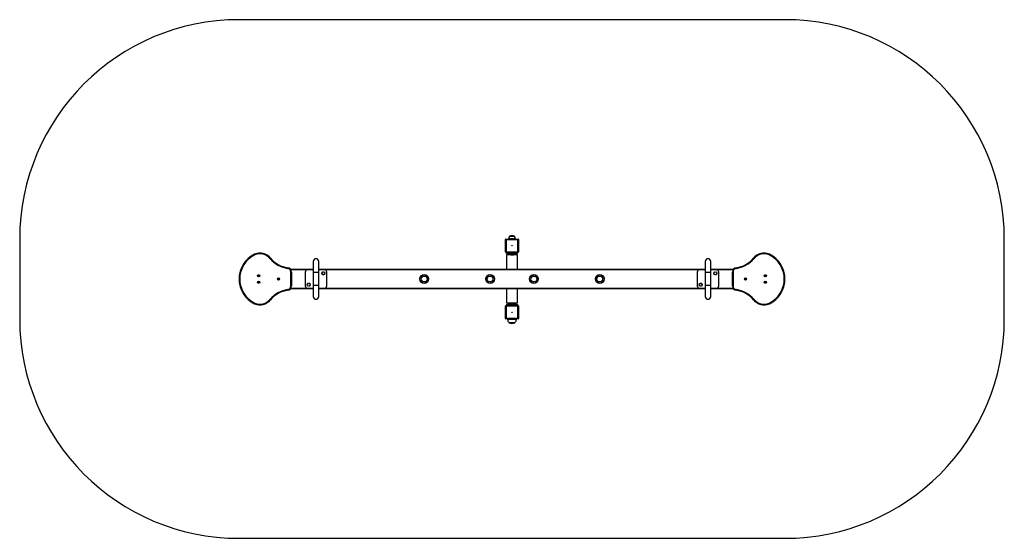
# Model space of a CAD drawing. Units: millimetres. Extents: x -2032 to 2458, y -1038 to 1325.
import ezdxf

# ---------------------------------------------------------------- set-up
doc = ezdxf.new("R2010")
doc.units = ezdxf.units.MM

msp = doc.modelspace()

# ---------------------------------------------------------------- linework, layer by layer
at = {"color": 7, "linetype": 'Continuous', "lineweight": 25}
for p, q in [((1457.6, 1324.8), (-1031.5, 1324.8)), ((-2031.5, 324.8), (-2031.5, -38.2)), ((183, 266.8), (183, 322.8)), ((186, 321.8), (183, 322.8)), ((186, 321.8), (185, 324.8)), ((185, 324.8), (241, 324.8)), ((240, 321.8), (186, 321.8)), ((186, 321.8), (186, 267.8)), ((197.5, 325.8), (197.5, 324.8)), ((202.3, 337.9), (202.3, 337.3)), ((223.8, 337.3), (202.3, 337.3)), ((223.8, 337.3), (223.8, 337.9)), ((228.5, 324.8), (228.5, 325.8)), ((241, 324.8), (240, 321.8)), ((243, 322.8), (240, 321.8)), ((240, 267.8), (240, 321.8)), ((243, 322.8), (243, 266.8)), ((2457.6, -38.2), (2457.6, 324.8)), ((186, 267.8), (183, 266.8)), ((186, 267.8), (185, 264.8)), ((241, 264.8), (185, 264.8)), ((186, 267.8), (240, 267.8)), ((188, 258.8), (188, 264.8)), ((238, 258.8), (188, 258.8)), ((188, 253.3), (188, 188.3)), ((209.8, 253.3), (188, 253.3)), ((195, 258.8), (195, 256.8)), ((195, 256.8), (196.5, 256.8)), ((195, 256.8), (195, 253.3)), ((196.5, 253.3), (196.5, 256.8)), ((238, 253.3), (216.3, 253.3)), ((229.6, 256.8), (229.6, 253.3)), ((229.6, 256.8), (231, 256.8)), ((231, 256.8), (231, 258.8)), ((231, 253.3), (231, 256.8)), ((238, 258.8), (238, 264.8)), ((238, 188.3), (238, 253.3)), ((241, 264.8), (240, 267.8)), ((243, 266.8), (240, 267.8)), ((-809.6, 191.5), (-809.2, 194.5)), ((-797.3, 188.3), (-693, 188.3)), ((-693, 184.8), (-719.5, 184.8)), ((-693, 223.3), (-693, 173.3)), ((-668, 173.3), (-668, 223.3)), ((-668, 188.3), (1094, 188.3)), ((-641.5, 184.8), (-668, 184.8)), ((1094, 184.8), (1067.5, 184.8)), ((1094, 223.3), (1094, 173.3)), ((1119, 173.3), (1119, 223.3)), ((1119, 188.3), (1223.4, 188.3)), ((1145.5, 184.8), (1119, 184.8)), ((1235.3, 194.5), (1235.7, 191.5)), ((-795, 174.7), (-792, 174.7)), ((-795, 111.9), (-795, 174.7)), ((-792, 174.7), (-792, 111.9)), ((-729.5, 174.8), (-729.5, 111.8)), ((-693, 173.3), (-693, 113.3)), ((-668, 113.3), (-668, 173.3)), ((-651.5, 174.8), (-652.5, 174.8)), ((-652.5, 174.8), (-652.5, 173.8)), ((-652.5, 164.8), (-652.5, 163.8)), ((-652.5, 163.8), (-651.5, 163.8)), ((-641.5, 174.8), (-642.5, 174.8)), ((-642.5, 163.8), (-641.5, 163.8)), ((-641.5, 173.8), (-641.5, 174.8)), ((-641.5, 163.8), (-641.5, 164.8)), ((-631.5, 111.8), (-631.5, 174.8)), ((1057.5, 174.8), (1057.5, 111.8)), ((1094, 173.3), (1094, 113.3)), ((1119, 113.3), (1119, 173.3)), ((1134.5, 174.8), (1134.5, 173.8)), ((1135.5, 174.8), (1134.5, 174.8)), ((1134.5, 164.8), (1134.5, 163.8)), ((1134.5, 163.8), (1135.5, 163.8)), ((1145.5, 174.8), (1144.5, 174.8)), ((1144.5, 163.8), (1145.5, 163.8)), ((1145.5, 173.8), (1145.5, 174.8)), ((1145.5, 163.8), (1145.5, 164.8)), ((1155.5, 111.8), (1155.5, 174.8)), ((1221, 174.7), (1218, 174.7)), ((1218, 111.9), (1218, 174.7)), ((1221, 174.7), (1221, 111.9)), ((-809.2, 92.1), (-809.6, 95.1)), ((-693, 98.3), (-797.3, 98.3)), ((-795, 111.9), (-792, 111.9)), ((-718.5, 122.8), (-719.5, 122.8)), ((-719.5, 122.8), (-719.5, 121.8)), ((-719.5, 112.8), (-719.5, 111.8)), ((-719.5, 111.8), (-718.5, 111.8)), ((-719.5, 101.8), (-693, 101.8)), ((-708.5, 122.8), (-709.5, 122.8)), ((-709.5, 111.8), (-708.5, 111.8)), ((-708.5, 121.8), (-708.5, 122.8)), ((-708.5, 111.8), (-708.5, 112.8)), ((-693, 113.3), (-693, 63.3)), ((-668, 63.3), (-668, 113.3)), ((-668, 101.8), (-641.5, 101.8)), ((1094, 98.3), (-668, 98.3)), ((188, 98.3), (188, 33.3)), ((238, 33.3), (238, 98.3)), ((1068.5, 122.8), (1067.5, 122.8)), ((1067.5, 122.8), (1067.5, 121.8)), ((1067.5, 112.8), (1067.5, 111.8)), ((1067.5, 111.8), (1068.5, 111.8)), ((1067.5, 101.8), (1094, 101.8)), ((1078.5, 122.8), (1077.5, 122.8)), ((1077.5, 111.8), (1078.5, 111.8)), ((1078.5, 121.8), (1078.5, 122.8)), ((1078.5, 111.8), (1078.5, 112.8)), ((1094, 113.3), (1094, 63.3)), ((1119, 63.3), (1119, 113.3)), ((1119, 101.8), (1145.5, 101.8)), ((1223.4, 98.3), (1119, 98.3)), ((1221, 111.9), (1218, 111.9)), ((1235.7, 95.1), (1235.3, 92.1)), ((183, -36.2), (183, 19.8)), ((186, 18.8), (183, 19.8)), ((186, 18.8), (185, 21.8)), ((185, 21.8), (241, 21.8)), ((240, 18.8), (186, 18.8)), ((186, 18.8), (186, -35.2)), ((209.8, 33.3), (188, 33.3)), ((188, 27.8), (188, 21.8)), ((188, 27.8), (238, 27.8)), ((195, 33.3), (195, 29.8)), ((195, 29.8), (195, 27.8)), ((196.5, 29.8), (195, 29.8)), ((196.5, 29.8), (196.5, 33.3)), ((238, 33.3), (216.3, 33.3)), ((229.6, 33.3), (229.6, 29.8)), ((231, 29.8), (229.6, 29.8)), ((231, 29.8), (231, 33.3)), ((231, 27.8), (231, 29.8)), ((238, 27.8), (238, 21.8)), ((241, 21.8), (240, 18.8)), ((243, 19.8), (240, 18.8)), ((240, -35.2), (240, 18.8)), ((243, 19.8), (243, -36.2)), ((186, -35.2), (183, -36.2)), ((186, -35.2), (185, -38.2)), ((241, -38.2), (185, -38.2)), ((186, -35.2), (240, -35.2)), ((193, -38.2), (193, -40.2)), ((233, -40.2), (233, -38.2)), ((241, -38.2), (240, -35.2)), ((243, -36.2), (240, -35.2)), ((199.3, -54.7), (199.3, -55.3)), ((226.7, -55.3), (226.7, -54.7)), ((-1031.5, -1038.2), (1457.6, -1038.2))]:
    msp.add_line(p, q, dxfattribs=at)
at = {"color": 8, "linetype": 'Continuous', "lineweight": 25}
for p, q in [((228.5, 325.8), (197.5, 325.8)), ((223.8, 337.9), (202.3, 337.9)), ((223.4, 338.4), (202.7, 338.4)), ((223.7, 256.5), (202.4, 256.5)), ((-693, 185.3), (-795, 185.3)), ((1094, 185.3), (-668, 185.3)), ((1221.1, 185.3), (1119, 185.3)), ((-680.5, 173.3), (-693, 173.3)), ((-668, 173.3), (-680.5, 173.3)), ((1106.5, 173.3), (1094, 173.3)), ((1119, 173.3), (1106.5, 173.3)), ((-795, 101.3), (-693, 101.3)), ((-680.5, 113.3), (-693, 113.3)), ((-668, 113.3), (-680.5, 113.3)), ((-668, 101.3), (1094, 101.3)), ((1106.5, 113.3), (1094, 113.3)), ((1119, 113.3), (1106.5, 113.3)), ((1119, 101.3), (1221.1, 101.3)), ((202.4, 30), (205.5, 30)), ((205.5, 30), (223.7, 30)), ((193, -40.2), (205.6, -40.2)), ((205.6, -40.2), (233, -40.2)), ((199.3, -55.3), (207.9, -55.3)), ((199.7, -55.9), (208.1, -55.9)), ((207.9, -55.3), (226.7, -55.3)), ((208.1, -55.9), (226.4, -55.9))]:
    msp.add_line(p, q, dxfattribs=at)
at = {"color": 7, "linetype": 'Continuous', "lineweight": 25, "flags": 128}
for points in [[(-960.5, 256), (-960.5, 255.9), (-960.3, 255.4), (-960, 254.7), (-959.6, 253.9), (-959.3, 253.3), (-959.3, 253.3)], [(-889.9, 235.8), (-889.8, 235.9), (-889.3, 236.2), (-888.6, 236.8), (-888.1, 237.3), (-887.7, 237.6), (-887.5, 237.7)], [(1313.6, 237.7), (1313.7, 237.6), (1314.1, 237.3), (1314.7, 236.8), (1315.4, 236.2), (1315.8, 235.9), (1315.9, 235.8)], [(1386.6, 256), (1386.5, 255.9), (1386.3, 255.4), (1386, 254.7), (1385.6, 253.9), (1385.4, 253.3), (1385.4, 253.3)], [(-887.5, 48.9), (-887.7, 49), (-888.1, 49.3), (-888.6, 49.8), (-889.3, 50.4), (-889.8, 50.7), (-889.9, 50.8)], [(1315.9, 50.8), (1315.8, 50.7), (1315.4, 50.4), (1314.7, 49.8), (1314.1, 49.3), (1313.7, 49), (1313.6, 48.9)], [(-960.5, 30.6), (-960.5, 30.7), (-960.3, 31.2), (-960, 31.8), (-959.6, 32.7), (-959.3, 33.3), (-959.3, 33.3)], [(1386.6, 30.6), (1386.5, 30.7), (1386.3, 31.2), (1386, 31.8), (1385.6, 32.7), (1385.4, 33.3), (1385.4, 33.3)]]:
    msp.add_lwpolyline(points, dxfattribs=at)
at = {"color": 7, "linetype": 'Continuous', "lineweight": 25}
for centre, radius in [((213, 294.8), 1), ((-942, 158.3), 4.7), ((-942, 158.3), 3.85), ((-852, 143.3), 4.7), ((-852, 143.3), 3.85), ((-647, 169.3), 7.1), ((-647, 169.3), 6.64), ((-187, 143.3), 20), ((-187, 143.3), 13.7), ((-187, 143.3), 13.4), ((113, 143.3), 20), ((113, 143.3), 13.7), ((113, 143.3), 13.4), ((313, 143.3), 20), ((313, 143.3), 13.7), ((313, 143.3), 13.4), ((613, 143.3), 20), ((613, 143.3), 13.7), ((613, 143.3), 13.4), ((1140, 169.3), 7.1), ((1140, 169.3), 6.64), ((1278, 143.3), 4.7), ((1278, 143.3), 3.85), ((1368, 158.3), 4.7), ((1368, 158.3), 3.85), ((-942, 128.3), 4.7), ((-942, 128.3), 3.85), ((-714, 117.3), 7.1), ((-714, 117.3), 6.64), ((1073, 117.3), 7.1), ((1073, 117.3), 6.64), ((1368, 128.3), 4.7), ((1368, 128.3), 3.85), ((213, -8.2), 1)]:
    msp.add_circle(centre, radius, dxfattribs=at)
for centre, radius, start, end in [((-1031.5, 324.8), 1000, 90, 180), ((1457.6, 324.8), 1000, 0, 90), ((185, 322.8), 2, 90, 180), ((213.8, 325.8), 16.3, 135.1145, 180), ((202.9, 337.9), 0.6, 110.2751, 180), ((213, 310.4), 29.9, 69.7249, 110.2751), ((223.2, 337.9), 0.6, 0, 69.7249), ((212.2, 325.8), 16.3, 0, 44.8855), ((241, 322.8), 2, 0, 90), ((-906.5, 143.3), 125, 115.5929, 244.4071), ((-906.5, 143.3), 122, 115.634, 244.366), ((-936.5, 197.3), 63.5, 39.5774, 112.2753), ((-936.5, 197.3), 60.5, 39.564, 112.1935), ((-792, 318.3), 128, 220.1207, 262.0719), ((-792, 318.3), 125, 220.1273, 262.0719), ((-680.5, 223.3), 12.5, 0, 180), ((185, 266.8), 2, 180, 270), ((204.6, 241.7), 17.1, 95.644, 118.2164), ((203.1, 257.5), 1.25, 90, 233.1301), ((213, 270.7), 17.7, 233.1301, 306.8699), ((222.9, 257.5), 1.25, 306.8699, 90), ((222.3, 243.9), 14.9, 60.5129, 85.5108), ((241, 266.8), 2, 270, 0), ((1106.5, 223.3), 12.5, 0, 180), ((1218, 318.3), 125, 277.9281, 319.8727), ((1218, 318.3), 128, 277.9281, 319.8793), ((1362.5, 197.3), 63.5, 67.7247, 140.4226), ((1362.5, 197.3), 60.5, 67.8065, 140.436), ((1332.6, 143.3), 122, 295.634, 64.366), ((1332.6, 143.3), 125, 295.5929, 64.4071), ((-812, 174.7), 17, 0, 82.0718), ((-812, 174.7), 20, 0, 82.0718), ((-719.5, 174.8), 10, 90, 180), ((-641.5, 174.8), 10, 0, 90), ((1067.5, 174.8), 10, 90, 180), ((1145.5, 174.8), 10, 0, 90), ((1238, 174.7), 20, 97.9282, 180), ((1238, 174.7), 17, 97.9282, 180), ((-942, 158.3), 2.25, 120, 180), ((-943.8, 158.3), 0.45, 103.3418, 180), ((-942, 158.3), 2.25, 180, 240), ((-943.8, 158.3), 0.45, 180, 256.6582), ((-944.1, 159.5), 0.788, 283.3418, 16.6582), ((-944.1, 157.1), 0.788, 343.3418, 76.6582), ((-942.9, 159.9), 0.45, 120, 196.6582), ((-942.9, 156.7), 0.45, 163.3418, 240), ((-942, 158.3), 2.25, 60, 120), ((-942.9, 159.9), 0.45, 43.3418, 120), ((-942.9, 156.7), 0.45, 240, 316.6582), ((-942, 158.3), 2.25, 240, 300), ((-942, 160.7), 0.788, 223.3418, 316.6582), ((-942, 155.9), 0.788, 43.3418, 136.6582), ((-941.1, 159.9), 0.45, 60, 136.6582), ((-941.1, 156.7), 0.45, 223.3418, 300), ((-942, 158.3), 2.25, 360, 60), ((-941.1, 159.9), 0.45, 343.3418, 60), ((-942, 158.3), 2.25, 300, 360), ((-941.1, 156.7), 0.45, 300, 16.6582), ((-939.9, 159.5), 0.788, 163.3418, 256.6582), ((-939.9, 157.1), 0.788, 103.3418, 196.6582), ((-940.2, 158.3), 0.45, 360, 76.6582), ((-940.2, 158.3), 0.45, 283.3418, 360), ((-852, 143.3), 2.25, 120, 180), ((-853.8, 143.3), 0.45, 103.3418, 180), ((-852, 143.3), 2.25, 180, 240), ((-853.8, 143.3), 0.45, 180, 256.6582), ((-854.1, 144.5), 0.788, 283.3418, 16.6582), ((-854.1, 142.1), 0.788, 343.3418, 76.6582), ((-852.9, 144.9), 0.45, 120, 196.6582), ((-852.9, 141.7), 0.45, 163.3418, 240), ((-852, 143.3), 2.25, 60, 120), ((-852.9, 144.9), 0.45, 43.3418, 120), ((-852.9, 141.7), 0.45, 240, 316.6582), ((-852, 143.3), 2.25, 240, 300), ((-852, 145.7), 0.788, 223.3418, 316.6582), ((-852, 140.9), 0.788, 43.3418, 136.6582), ((-851.1, 144.9), 0.45, 60, 136.6582), ((-851.1, 141.7), 0.45, 223.3418, 300), ((-852, 143.3), 2.25, 360, 60), ((-851.1, 144.9), 0.45, 343.3418, 60), ((-852, 143.3), 2.25, 300, 360), ((-851.1, 141.7), 0.45, 300, 16.6582), ((-849.9, 144.5), 0.788, 163.3418, 256.6582), ((-849.9, 142.1), 0.788, 103.3418, 196.6582), ((-850.2, 143.3), 0.45, 360, 76.6582), ((-850.2, 143.3), 0.45, 283.3418, 360), ((1278, 143.3), 2.25, 120, 180), ((1276.2, 143.3), 0.45, 103.3418, 180), ((1278, 143.3), 2.25, 180, 240), ((1276.2, 143.3), 0.45, 180, 256.6582), ((1275.9, 144.5), 0.788, 283.3418, 16.6582), ((1275.9, 142.1), 0.788, 343.3418, 76.6582), ((1277.1, 144.9), 0.45, 120, 196.6582), ((1277.1, 141.7), 0.45, 163.3418, 240), ((1278, 143.3), 2.25, 60, 120), ((1277.1, 144.9), 0.45, 43.3418, 120), ((1277.1, 141.7), 0.45, 240, 316.6582), ((1278, 143.3), 2.25, 240, 300), ((1278, 145.7), 0.788, 223.3418, 316.6582), ((1278, 140.9), 0.788, 43.3418, 136.6582), ((1278.9, 144.9), 0.45, 60, 136.6582), ((1278.9, 141.7), 0.45, 223.3418, 300), ((1278, 143.3), 2.25, 360, 60), ((1278.9, 144.9), 0.45, 343.3418, 60), ((1278, 143.3), 2.25, 300, 360), ((1278.9, 141.7), 0.45, 300, 16.6582), ((1280.1, 144.5), 0.788, 163.3418, 256.6582), ((1280.1, 142.1), 0.788, 103.3418, 196.6582), ((1279.8, 143.3), 0.45, 360, 76.6582), ((1279.8, 143.3), 0.45, 283.3418, 360), ((1368, 158.3), 2.25, 120, 180), ((1366.2, 158.3), 0.45, 103.3418, 180), ((1368, 158.3), 2.25, 180, 240), ((1366.2, 158.3), 0.45, 180, 256.6582), ((1365.9, 159.5), 0.788, 283.3418, 16.6582), ((1365.9, 157.1), 0.788, 343.3418, 76.6582), ((1367.1, 159.9), 0.45, 120, 196.6582), ((1367.1, 156.7), 0.45, 163.3418, 240), ((1368, 158.3), 2.25, 60, 120), ((1367.1, 159.9), 0.45, 43.3418, 120), ((1367.1, 156.7), 0.45, 240, 316.6582), ((1368, 158.3), 2.25, 240, 300), ((1368, 160.7), 0.788, 223.3418, 316.6582), ((1368, 155.9), 0.788, 43.3418, 136.6582), ((1368.9, 159.9), 0.45, 60, 136.6582), ((1368.9, 156.7), 0.45, 223.3418, 300), ((1368, 158.3), 2.25, 360, 60), ((1368.9, 159.9), 0.45, 343.3418, 60), ((1368, 158.3), 2.25, 300, 360), ((1368.9, 156.7), 0.45, 300, 16.6582), ((1370.1, 159.5), 0.788, 163.3418, 256.6582), ((1370.1, 157.1), 0.788, 103.3418, 196.6582), ((1369.8, 158.3), 0.45, 360, 76.6582), ((1369.8, 158.3), 0.45, 283.3418, 360), ((-942, 128.3), 2.25, 120, 180), ((-943.8, 128.3), 0.45, 103.3418, 180), ((-942, 128.3), 2.25, 180, 240), ((-943.8, 128.3), 0.45, 180, 256.6582), ((-944.1, 129.5), 0.788, 283.3418, 16.6582), ((-944.1, 127.1), 0.788, 343.3418, 76.6582), ((-942.9, 129.9), 0.45, 120, 196.6582), ((-942.9, 126.7), 0.45, 163.3418, 240), ((-942, 128.3), 2.25, 60, 120), ((-942.9, 129.9), 0.45, 43.3418, 120), ((-942.9, 126.7), 0.45, 240, 316.6582), ((-942, 128.3), 2.25, 240, 300), ((-942, 130.7), 0.788, 223.3418, 316.6582), ((-942, 125.9), 0.788, 43.3418, 136.6582), ((-941.1, 129.9), 0.45, 60, 136.6582), ((-941.1, 126.7), 0.45, 223.3418, 300), ((-942, 128.3), 2.25, 360, 60), ((-941.1, 129.9), 0.45, 343.3418, 60), ((-942, 128.3), 2.25, 300, 360), ((-941.1, 126.7), 0.45, 300, 16.6582), ((-939.9, 129.5), 0.788, 163.3418, 256.6582), ((-939.9, 127.1), 0.788, 103.3418, 196.6582), ((-940.2, 128.3), 0.45, 360, 76.6582), ((-940.2, 128.3), 0.45, 283.3418, 360), ((-792, -31.7), 128, 97.9281, 139.8793), ((-792, -31.7), 125, 97.9281, 139.8727), ((-812, 111.9), 17, 277.9282, 360), ((-812, 111.9), 20, 277.9282, 360), ((-719.5, 111.8), 10, 180, 270), ((-641.5, 111.8), 10, 270, 0), ((1067.5, 111.8), 10, 180, 270), ((1145.5, 111.8), 10, 270, 0), ((1238, 111.9), 20, 180, 262.0718), ((1238, 111.9), 17, 180, 262.0718), ((1218, -31.7), 125, 40.1273, 82.0719), ((1218, -31.7), 128, 40.1207, 82.0719), ((1368, 128.3), 2.25, 120, 180), ((1366.2, 128.3), 0.45, 103.3418, 180), ((1368, 128.3), 2.25, 180, 240), ((1366.2, 128.3), 0.45, 180, 256.6582), ((1365.9, 129.5), 0.788, 283.3418, 16.6582), ((1365.9, 127.1), 0.788, 343.3418, 76.6582), ((1367.1, 129.9), 0.45, 120, 196.6582), ((1367.1, 126.7), 0.45, 163.3418, 240), ((1368, 128.3), 2.25, 60, 120), ((1367.1, 129.9), 0.45, 43.3418, 120), ((1367.1, 126.7), 0.45, 240, 316.6582), ((1368, 128.3), 2.25, 240, 300), ((1368, 130.7), 0.788, 223.3418, 316.6582), ((1368, 125.9), 0.788, 43.3418, 136.6582), ((1368.9, 129.9), 0.45, 60, 136.6582), ((1368.9, 126.7), 0.45, 223.3418, 300), ((1368, 128.3), 2.25, 360, 60), ((1368.9, 129.9), 0.45, 343.3418, 60), ((1368, 128.3), 2.25, 300, 360), ((1368.9, 126.7), 0.45, 300, 16.6582), ((1370.1, 129.5), 0.788, 163.3418, 256.6582), ((1370.1, 127.1), 0.788, 103.3418, 196.6582), ((1369.8, 128.3), 0.45, 360, 76.6582), ((1369.8, 128.3), 0.45, 283.3418, 360), ((-936.5, 89.3), 63.5, 247.7247, 320.4226), ((-936.5, 89.3), 60.5, 247.8065, 320.436), ((-680.5, 63.3), 12.5, 180, 0), ((1106.5, 63.3), 12.5, 180, 0), ((1362.5, 89.3), 63.5, 219.5774, 292.2753), ((1362.5, 89.3), 60.5, 219.564, 292.1935), ((185, 19.8), 2, 90, 180), ((203.8, 42.7), 14.9, 240.5129, 265.5108), ((203.1, 29), 1.25, 126.8699, 270), ((213, 15.8), 17.8, 53.1301, 126.8699), ((222.9, 29), 1.25, 270, 53.1301), ((221.5, 44.9), 17.1, 275.644, 298.2164), ((241, 19.8), 2, 0, 90), ((-1031.5, -38.2), 1000, 180, 270), ((185, -36.2), 2, 180, 270), ((212.9, -40.2), 19.9, 180, 226.9234), ((213.2, -40.2), 19.9, 313.0766, 0), ((241, -36.2), 2, 270, 0), ((1457.6, -38.2), 1000, 270, 0), ((199.9, -55.3), 0.6, 180, 243.6246), ((213, -28.9), 30.1, 243.6246, 296.3754), ((226.1, -55.3), 0.6, 296.3754, 0)]:
    msp.add_arc(centre, radius, start, end, dxfattribs=at)

doc.saveas('drawing.dxf')
